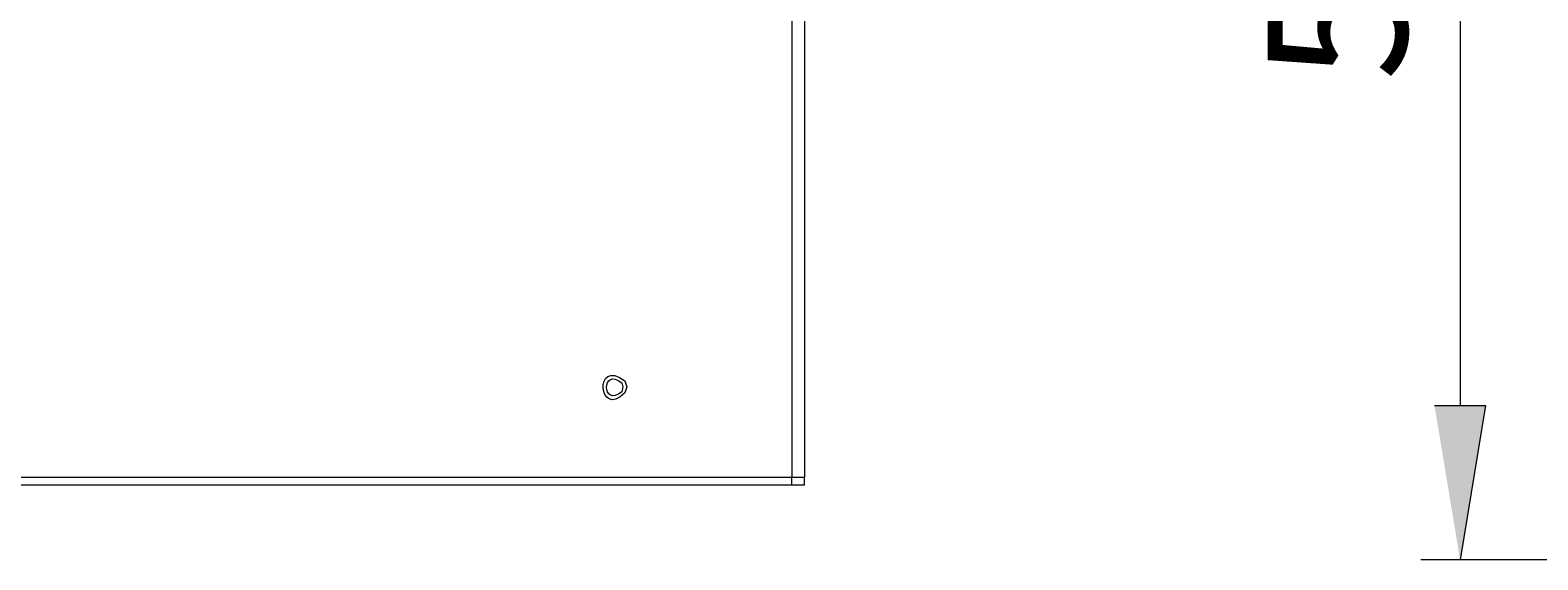
# Model space of a CAD drawing. Extents: x 31 to 577, y 134 to 817.
# Drawn here: x 112 to 216, y 418 to 455 of the extents above; entities that cross this region are included whole.
import ezdxf

# ---------------------------------------------------------------- set-up
doc = ezdxf.new("R2010")
doc.units = 0
doc.header["$MEASUREMENT"] = 0
doc.layers.add('レイヤー 1', color=7, linetype='Continuous', lineweight=0)

# ---------------------------------------------------------------- blocks, each defined once
blk = doc.blocks.new('Block_1')
at = {"layer": 'レイヤー 1', "true_color": 0x221815, "transparency": 33554687}
blk.add_hatch(color=250, dxfattribs=at).paths.add_polyline_path([(208.75, 428.9), (212.28, 428.9), (210.52, 418.24)])
at = {"layer": 'レイヤー 1', "color": 250, "lineweight": 18, "true_color": 0x221815}
for p, q in [((210.52, 508.4), (210.52, 428.9)), ((229.73, 418.24), (207.8, 418.24))]:
    blk.add_line(p, q, dxfattribs=at)
at = {"layer": 'レイヤー 1'}
blk.add_lwpolyline([(208.75, 428.9), (212.28, 428.9), (210.52, 418.24)], dxfattribs=at)

msp = doc.modelspace()

# ---------------------------------------------------------------- linework, layer by layer
at = {"layer": 'レイヤー 1', "color": 250, "lineweight": 9, "true_color": 0x221815}
for p, q in [((164.35, 524.21), (164.35, 423.95)), ((165.23, 524.21), (165.23, 423.95)), ((30.89, 423.95), (165.23, 423.95)), ((165.23, 423.4), (30.89, 423.4)), ((164.35, 423.4), (164.35, 423.95)), ((165.23, 423.4), (165.23, 423.95))]:
    msp.add_line(p, q, dxfattribs=at)
for points in [[(152.95, 430.19), (152.95, 430.19), (152.81, 430.6), (152.81, 430.6), (150.64, 432.27), (150.98, 427.91), (152.81, 429.78), (152.81, 429.78), (152.95, 430.19), (152.95, 430.19)], [(152.68, 430.19), (152.68, 430.19), (152.61, 430.46), (152.61, 430.46), (151.19, 431.66), (151.2, 428.66), (152.61, 429.85), (152.61, 429.85), (152.68, 430.19), (152.68, 430.19)]]:
    msp.add_open_spline(points, degree=3, knots=[0, 0, 0, 0, 1, 1, 1, 2, 2, 2, 3, 3, 3, 3], dxfattribs=at)

# ---------------------------------------------------------------- block references
at = {"layer": 'レイヤー 1'}
msp.add_blockref('Block_1', (0, 0), dxfattribs=at)

# ---------------------------------------------------------------- texts
at = {"layer": 'レイヤー 1', "insert": (206.84, 451.31), "char_height": 0.2, "attachment_point": 7, "rotation": 90}
msp.add_mtext('\\C250;\\c1382434;\\FOpen Sans|b0|i0|c1;\\H9.612544;\\W1.000000;568', dxfattribs=at)

doc.saveas('drawing.dxf')
